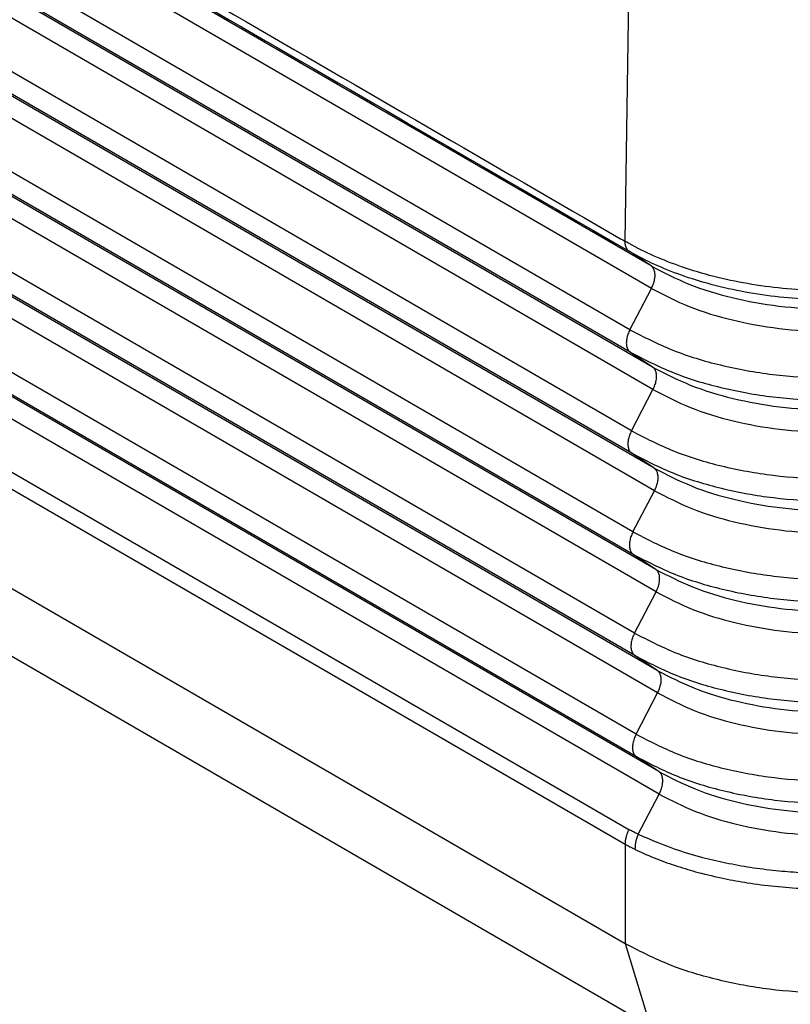
# Model space of a CAD drawing. Units: millimetres. Extents: x -245 to 52, y -146 to 64.
# Drawn here: x -215 to -209, y -126 to -119 of the extents above; entities that cross this region are included whole.
import ezdxf

# ---------------------------------------------------------------- set-up
doc = ezdxf.new("R2010")
doc.units = ezdxf.units.MM

msp = doc.modelspace()

# ---------------------------------------------------------------- linework, layer by layer
at = {"color": 2, "linetype": 'Continuous'}
for p, q in [((-210.0051, -120.2992), (-232.329, -107.3787)), ((-210.0026, -120.4609), (-232.3265, -107.5404)), ((-210.1577, -120.7577), (-232.4815, -107.8372)), ((-210.1552, -120.9193), (-232.4791, -107.9988)), ((-209.994, -121.0267), (-232.3179, -108.1062)), ((-209.9915, -121.1884), (-232.3154, -108.2679)), ((-210.1466, -121.4852), (-232.4704, -108.5647)), ((-210.1441, -121.6468), (-232.468, -108.7263)), ((-209.9829, -121.7542), (-232.3068, -108.8337)), ((-209.9804, -121.9159), (-232.3043, -108.9954)), ((-210.1354, -122.2127), (-232.4593, -109.2922)), ((-210.133, -122.3743), (-232.4569, -109.4538)), ((-209.9718, -122.4817), (-232.2957, -109.5612)), ((-209.9693, -122.6434), (-232.2932, -109.7229)), ((-210.1243, -122.9402), (-232.4482, -110.0197)), ((-210.1219, -123.1018), (-232.4458, -110.1814)), ((-209.9607, -123.2092), (-232.2846, -110.2887)), ((-209.9582, -123.3709), (-232.2821, -110.4504)), ((-210.1132, -123.6677), (-232.4371, -110.7472)), ((-210.1108, -123.8294), (-232.4346, -110.9089)), ((-209.9496, -123.9367), (-232.2734, -111.0163)), ((-209.9471, -124.0984), (-232.271, -111.1779)), ((-232.3585, -111.5071), (-210.1643, -124.3526)), ((-232.3869, -111.6138), (-210.1926, -124.4593)), ((-232.3651, -112.3408), (-210.1923, -125.1739)), ((-210.1498, -125.689), (-232.5632, -112.7167)), ((-210.1513, -117.2755), (-210.1947, -120.1201)), ((-210.0051, -120.2992), (-210.1635, -120.1937)), ((-210.1577, -120.7577), (-210.0026, -120.4609)), ((-209.994, -121.0267), (-210.1552, -120.9193)), ((-210.1466, -121.4852), (-209.9915, -121.1884)), ((-209.9829, -121.7542), (-210.1441, -121.6468)), ((-210.1354, -122.2127), (-209.9804, -121.9159)), ((-209.9718, -122.4817), (-210.133, -122.3743)), ((-210.1243, -122.9402), (-209.9693, -122.6434)), ((-209.9607, -123.2092), (-210.1219, -123.1018)), ((-210.1132, -123.6677), (-209.9582, -123.3709)), ((-209.9496, -123.9367), (-210.1108, -123.8294)), ((-210.098, -124.3872), (-209.9471, -124.0984)), ((-210.1926, -124.4593), (-210.1923, -125.1739)), ((-210.1923, -125.1739), (-209.5094, -127.3979))]:
    msp.add_line(p, q, dxfattribs=at)
for points, knots in [([(-232.5183, -107.1998), (-232.5133, -107.2027), (-232.5034, -107.2084), (-230.6364, -108.289), (-226.9172, -110.4416), (-221.3494, -113.6641), (-215.7852, -116.8845), (-212.0731, -119.033), (-210.2096, -120.1115), (-210.1997, -120.1173), (-210.1947, -120.1201)], [0, 0, 0, 0, 0.017163, 0.03435, 6.471535, 12.908721, 19.333652, 25.758583, 25.775769, 25.792932, 25.792932, 25.792932, 25.792932]), ([(-232.4874, -107.2732), (-230.627, -108.3499), (-226.9064, -110.5033), (-221.3254, -113.7334), (-215.7445, -116.9636), (-212.0238, -119.117), (-210.1635, -120.1937)], [0, 0, 0, 0, 6.448329, 12.896658, 19.344987, 25.793316, 25.793316, 25.793316, 25.793316]), ([(-210.1947, -120.1201), (-210.1947, -120.1222), (-210.1947, -120.1262), (-210.1943, -120.1322), (-210.1936, -120.138), (-210.1928, -120.1437), (-210.1916, -120.1493), (-210.1902, -120.1546), (-210.1886, -120.1597), (-210.1867, -120.1646), (-210.1845, -120.1693), (-210.1821, -120.1736), (-210.1795, -120.1777), (-210.1767, -120.1816), (-210.1737, -120.1851), (-210.1705, -120.1883), (-210.1671, -120.1912), (-210.1647, -120.1929), (-210.1635, -120.1937)], [0, 0, 0, 0, 0.00609308, 0.01208891, 0.01797673, 0.02374725, 0.02939279, 0.03490761, 0.04028802, 0.04553262, 0.05064229, 0.05562038, 0.06047251, 0.06520659, 0.06983246, 0.07436168, 0.07880703, 0.08318214, 0.08318214, 0.08318214, 0.08318214]), ([(-207.2641, -120.1448), (-207.2692, -120.1476), (-207.2796, -120.1532), (-207.3001, -120.1642), (-207.3259, -120.1775), (-207.4144, -120.2215), (-207.568, -120.2869), (-207.7939, -120.3602), (-208.0337, -120.4169), (-208.2837, -120.4561), (-208.5402, -120.4772), (-208.7992, -120.4798), (-209.0569, -120.464), (-209.3094, -120.43), (-209.5527, -120.3782), (-209.7774, -120.3113), (-209.9811, -120.2317), (-210.1104, -120.1678), (-210.1794, -120.129), (-210.1896, -120.1231), (-210.1947, -120.1201)], [0, 0, 0, 0, 0.017647, 0.035378, 0.069905, 0.104765, 0.331789, 0.569688, 0.816564, 1.070198, 1.32819, 1.587917, 1.846745, 2.102067, 2.351394, 2.592422, 2.804563, 3.006704, 3.024429, 3.042091, 3.042091, 3.042091, 3.042091]), ([(-207.2943, -120.2154), (-207.2994, -120.2182), (-207.3095, -120.2237), (-207.3296, -120.2344), (-207.3549, -120.2475), (-207.4415, -120.2905), (-207.5918, -120.3546), (-207.813, -120.4265), (-208.0478, -120.4821), (-208.2926, -120.5206), (-208.5437, -120.5414), (-208.7973, -120.5442), (-209.0496, -120.5289), (-209.2968, -120.4958), (-209.5351, -120.4454), (-209.7551, -120.3802), (-209.9545, -120.3025), (-210.0811, -120.2401), (-210.1486, -120.2023), (-210.1585, -120.1965), (-210.1635, -120.1937)], [0, 0, 0, 0, 0.017296, 0.034637, 0.068443, 0.102574, 0.324863, 0.557807, 0.799542, 1.047891, 1.300499, 1.554795, 1.808195, 2.058146, 2.302204, 2.538115, 2.745726, 2.943525, 2.96077, 2.977945, 2.977945, 2.977945, 2.977945]), ([(-210.0026, -120.4609), (-209.9975, -120.45), (-209.9875, -120.4289), (-209.9789, -120.3961), (-209.9758, -120.365), (-209.979, -120.3376), (-209.9881, -120.3141), (-209.9996, -120.304), (-210.0051, -120.2992)], [0, 0, 0, 0, 0.0359355, 0.070064, 0.1012526, 0.1288181, 0.1528081, 0.1743141, 0.1743141, 0.1743141, 0.1743141]), ([(-210.0051, -120.2992), (-209.9154, -120.3453), (-209.729, -120.441), (-209.4175, -120.5337), (-209.0825, -120.5944), (-208.7335, -120.6161), (-208.3836, -120.5996), (-208.046, -120.544), (-207.7305, -120.4559), (-207.5402, -120.3633), (-207.4485, -120.3186)], [0, 0, 0, 0, 0.302024, 0.627545, 0.97013, 1.321902, 1.674266, 2.018581, 2.346833, 2.652346, 2.652346, 2.652346, 2.652346]), ([(-210.0026, -120.4609), (-209.9131, -120.5069), (-209.727, -120.6024), (-209.4161, -120.695), (-209.0818, -120.7555), (-208.7334, -120.7772), (-208.3842, -120.7607), (-208.0473, -120.7052), (-207.7323, -120.6173), (-207.5425, -120.5248), (-207.4509, -120.4802)], [0, 0, 0, 0, 0.301449, 0.626349, 0.968282, 1.319383, 1.671075, 2.014735, 2.342361, 2.647292, 2.647292, 2.647292, 2.647292]), ([(-210.1577, -120.7577), (-210.1628, -120.7685), (-210.1728, -120.7897), (-210.1814, -120.8225), (-210.1845, -120.8535), (-210.1812, -120.881), (-210.1722, -120.9044), (-210.1607, -120.9145), (-210.1552, -120.9193)], [0, 0, 0, 0, 0.0359355, 0.070064, 0.1012526, 0.1288181, 0.1528081, 0.1743141, 0.1743141, 0.1743141, 0.1743141]), ([(-210.1577, -120.7577), (-210.0574, -120.8091), (-209.849, -120.9161), (-209.5009, -121.0198), (-209.1264, -121.0876), (-208.7363, -121.1119), (-208.3452, -121.0935), (-207.9678, -121.0313), (-207.6152, -120.9328), (-207.4025, -120.8292), (-207.3, -120.7793)], [0, 0, 0, 0, 0.337592, 0.701447, 1.084377, 1.477575, 1.871435, 2.256299, 2.623206, 2.964698, 2.964698, 2.964698, 2.964698]), ([(-210.1552, -120.9193), (-210.0551, -120.9707), (-209.8471, -121.0775), (-209.4995, -121.181), (-209.1257, -121.2487), (-208.7362, -121.2729), (-208.3458, -121.2546), (-207.9691, -121.1925), (-207.617, -121.0942), (-207.4047, -120.9908), (-207.3024, -120.9409)], [0, 0, 0, 0, 0.337017, 0.700251, 1.082528, 1.475056, 1.868244, 2.252452, 2.618734, 2.959644, 2.959644, 2.959644, 2.959644]), ([(-209.9915, -121.1884), (-209.9864, -121.1775), (-209.9764, -121.1564), (-209.9677, -121.1236), (-209.9647, -121.0926), (-209.9679, -121.0651), (-209.977, -121.0416), (-209.9885, -121.0315), (-209.994, -121.0267)], [0, 0, 0, 0, 0.0359355, 0.070064, 0.1012526, 0.1288181, 0.1528081, 0.1743141, 0.1743141, 0.1743141, 0.1743141]), ([(-209.994, -121.0267), (-209.905, -121.0724), (-209.7202, -121.1673), (-209.4114, -121.2592), (-209.0793, -121.3194), (-208.7333, -121.3409), (-208.3864, -121.3246), (-208.0517, -121.2694), (-207.7389, -121.1821), (-207.5503, -121.0902), (-207.4593, -121.0459)], [0, 0, 0, 0, 0.299435, 0.622164, 0.961812, 1.310567, 1.659909, 2.001273, 2.326709, 2.629603, 2.629603, 2.629603, 2.629603]), ([(-209.9915, -121.1884), (-209.9027, -121.234), (-209.7183, -121.3287), (-209.4101, -121.4205), (-209.0786, -121.4805), (-208.7332, -121.5019), (-208.387, -121.4857), (-208.053, -121.4306), (-207.7407, -121.3435), (-207.5525, -121.2518), (-207.4617, -121.2075)], [0, 0, 0, 0, 0.298859, 0.620968, 0.959963, 1.308048, 1.656719, 1.997426, 2.322237, 2.624549, 2.624549, 2.624549, 2.624549]), ([(-210.1466, -121.4852), (-210.1517, -121.496), (-210.1617, -121.5172), (-210.1703, -121.55), (-210.1734, -121.581), (-210.1701, -121.6085), (-210.1611, -121.6319), (-210.1496, -121.6421), (-210.1441, -121.6468)], [0, 0, 0, 0, 0.0359355, 0.070064, 0.1012526, 0.1288181, 0.1528081, 0.1743141, 0.1743141, 0.1743141, 0.1743141]), ([(-210.1466, -121.4852), (-210.047, -121.5363), (-209.8403, -121.6424), (-209.4948, -121.7453), (-209.1232, -121.8126), (-208.7361, -121.8366), (-208.348, -121.8184), (-207.9735, -121.7567), (-207.6236, -121.659), (-207.4125, -121.5562), (-207.3108, -121.5066)], [0, 0, 0, 0, 0.335002, 0.696066, 1.076058, 1.46624, 1.857078, 2.23899, 2.603083, 2.941955, 2.941955, 2.941955, 2.941955]), ([(-210.1441, -121.6468), (-210.0447, -121.6978), (-209.8383, -121.8038), (-209.4934, -121.9065), (-209.1225, -121.9737), (-208.736, -121.9977), (-208.3486, -121.9795), (-207.9748, -121.9179), (-207.6254, -121.8204), (-207.4148, -121.7178), (-207.3132, -121.6683)], [0, 0, 0, 0, 0.334427, 0.69487, 1.07421, 1.463721, 1.853888, 2.235143, 2.598611, 2.936901, 2.936901, 2.936901, 2.936901]), ([(-209.9829, -121.7542), (-209.8947, -121.7995), (-209.7115, -121.8936), (-209.4054, -121.9847), (-209.0761, -122.0444), (-208.7331, -122.0657), (-208.3892, -122.0495), (-208.0574, -121.9948), (-207.7473, -121.9083), (-207.5603, -121.8172), (-207.4702, -121.7733)], [0, 0, 0, 0, 0.296845, 0.616783, 0.953493, 1.299232, 1.645553, 1.983964, 2.306586, 2.606859, 2.606859, 2.606859, 2.606859]), ([(-209.9804, -121.9159), (-209.9753, -121.905), (-209.9653, -121.8839), (-209.9566, -121.8511), (-209.9536, -121.8201), (-209.9568, -121.7926), (-209.9659, -121.7691), (-209.9774, -121.759), (-209.9829, -121.7542)], [0, 0, 0, 0, 0.0359355, 0.070064, 0.1012526, 0.1288181, 0.1528081, 0.1743141, 0.1743141, 0.1743141, 0.1743141]), ([(-209.9804, -121.9159), (-209.8924, -121.9611), (-209.7095, -122.055), (-209.404, -122.146), (-209.0754, -122.2055), (-208.733, -122.2267), (-208.3898, -122.2106), (-208.0586, -122.156), (-207.7491, -122.0696), (-207.5625, -121.9787), (-207.4726, -121.9349)], [0, 0, 0, 0, 0.296269, 0.615587, 0.951644, 1.296713, 1.642362, 1.980117, 2.302114, 2.601805, 2.601805, 2.601805, 2.601805]), ([(-210.1354, -122.2127), (-210.1406, -122.2235), (-210.1506, -122.2447), (-210.1592, -122.2775), (-210.1623, -122.3085), (-210.159, -122.336), (-210.15, -122.3595), (-210.1384, -122.3696), (-210.133, -122.3743)], [0, 0, 0, 0, 0.0359355, 0.070064, 0.1012526, 0.1288181, 0.1528081, 0.1743141, 0.1743141, 0.1743141, 0.1743141]), ([(-210.1354, -122.2127), (-210.0367, -122.2634), (-209.8315, -122.3687), (-209.4887, -122.4708), (-209.12, -122.5376), (-208.7359, -122.5614), (-208.3508, -122.5433), (-207.9792, -122.4821), (-207.632, -122.3852), (-207.4226, -122.2832), (-207.3216, -122.234)], [0, 0, 0, 0, 0.332413, 0.690685, 1.06774, 1.454905, 1.842722, 2.221681, 2.582959, 2.919211, 2.919211, 2.919211, 2.919211]), ([(-210.133, -122.3743), (-210.0344, -122.425), (-209.8296, -122.5301), (-209.4874, -122.632), (-209.1193, -122.6987), (-208.7358, -122.7225), (-208.3514, -122.7044), (-207.9805, -122.6433), (-207.6338, -122.5465), (-207.4248, -122.4447), (-207.324, -122.3956)], [0, 0, 0, 0, 0.331837, 0.689489, 1.065891, 1.452386, 1.839531, 2.217834, 2.578487, 2.914157, 2.914157, 2.914157, 2.914157]), ([(-209.9718, -122.4817), (-209.8844, -122.5266), (-209.7027, -122.6199), (-209.3993, -122.7102), (-209.0729, -122.7694), (-208.7329, -122.7905), (-208.392, -122.7744), (-208.0631, -122.7202), (-207.7557, -122.6344), (-207.5703, -122.5441), (-207.481, -122.5006)], [0, 0, 0, 0, 0.294255, 0.611402, 0.945174, 1.287897, 1.631196, 1.966655, 2.286462, 2.584116, 2.584116, 2.584116, 2.584116]), ([(-209.9693, -122.6434), (-209.9642, -122.6326), (-209.9542, -122.6114), (-209.9455, -122.5786), (-209.9424, -122.5476), (-209.9457, -122.5201), (-209.9547, -122.4966), (-209.9663, -122.4865), (-209.9718, -122.4817)], [0, 0, 0, 0, 0.0359355, 0.070064, 0.1012526, 0.1288181, 0.1528081, 0.1743141, 0.1743141, 0.1743141, 0.1743141]), ([(-209.9693, -122.6434), (-209.8821, -122.6882), (-209.7008, -122.7813), (-209.3979, -122.8715), (-209.0722, -122.9305), (-208.7328, -122.9515), (-208.3926, -122.9355), (-208.0643, -122.8814), (-207.7575, -122.7958), (-207.5725, -122.7057), (-207.4834, -122.6622)], [0, 0, 0, 0, 0.29368, 0.610206, 0.943326, 1.285378, 1.628006, 1.962808, 2.28199, 2.579062, 2.579062, 2.579062, 2.579062]), ([(-210.1243, -122.9402), (-210.1295, -122.951), (-210.1395, -122.9722), (-210.1481, -123.005), (-210.1512, -123.036), (-210.1479, -123.0635), (-210.1389, -123.087), (-210.1273, -123.0971), (-210.1219, -123.1018)], [0, 0, 0, 0, 0.0359355, 0.070064, 0.1012526, 0.1288181, 0.1528081, 0.1743141, 0.1743141, 0.1743141, 0.1743141]), ([(-210.1243, -122.9402), (-210.0264, -122.9905), (-209.8228, -123.095), (-209.4826, -123.1963), (-209.1168, -123.2626), (-208.7357, -123.2862), (-208.3536, -123.2683), (-207.9849, -123.2075), (-207.6404, -123.1113), (-207.4326, -123.0101), (-207.3325, -122.9613)], [0, 0, 0, 0, 0.329823, 0.685304, 1.059421, 1.44357, 1.828365, 2.204372, 2.562836, 2.896468, 2.896468, 2.896468, 2.896468]), ([(-210.1219, -123.1018), (-210.0241, -123.1521), (-209.8208, -123.2564), (-209.4813, -123.3575), (-209.1161, -123.4237), (-208.7356, -123.4473), (-208.3542, -123.4294), (-207.9862, -123.3687), (-207.6422, -123.2727), (-207.4348, -123.1717), (-207.3349, -123.123)], [0, 0, 0, 0, 0.329247, 0.684108, 1.057572, 1.441051, 1.825175, 2.200525, 2.558364, 2.891414, 2.891414, 2.891414, 2.891414]), ([(-209.9607, -123.2092), (-209.874, -123.2537), (-209.694, -123.3462), (-209.3932, -123.4357), (-209.0697, -123.4943), (-208.7326, -123.5153), (-208.3948, -123.4994), (-208.0688, -123.4457), (-207.7641, -123.3606), (-207.5803, -123.2711), (-207.4918, -123.2279)], [0, 0, 0, 0, 0.291665, 0.606021, 0.936856, 1.276562, 1.61684, 1.949346, 2.266339, 2.561373, 2.561373, 2.561373, 2.561373]), ([(-209.9582, -123.3709), (-209.9531, -123.3601), (-209.9431, -123.3389), (-209.9344, -123.3061), (-209.9313, -123.2751), (-209.9346, -123.2476), (-209.9436, -123.2241), (-209.9552, -123.214), (-209.9607, -123.2092)], [0, 0, 0, 0, 0.0359355, 0.070064, 0.1012526, 0.1288181, 0.1528081, 0.1743141, 0.1743141, 0.1743141, 0.1743141]), ([(-209.9582, -123.3709), (-209.8717, -123.4153), (-209.6921, -123.5076), (-209.3919, -123.597), (-209.069, -123.6554), (-208.7326, -123.6763), (-208.3954, -123.6605), (-208.07, -123.6069), (-207.7659, -123.522), (-207.5826, -123.4326), (-207.4942, -123.3896)], [0, 0, 0, 0, 0.29109, 0.604825, 0.935007, 1.274043, 1.613649, 1.945499, 2.261867, 2.556319, 2.556319, 2.556319, 2.556319]), ([(-210.1132, -123.6677), (-210.1184, -123.6785), (-210.1284, -123.6997), (-210.137, -123.7325), (-210.1401, -123.7635), (-210.1368, -123.791), (-210.1278, -123.8145), (-210.1162, -123.8246), (-210.1108, -123.8294)], [0, 0, 0, 0, 0.0359355, 0.070064, 0.1012526, 0.1288181, 0.1528081, 0.1743141, 0.1743141, 0.1743141, 0.1743141]), ([(-210.1132, -123.6677), (-210.016, -123.7176), (-209.814, -123.8213), (-209.4766, -123.9218), (-209.1136, -123.9876), (-208.7355, -124.011), (-208.3564, -123.9932), (-207.9906, -123.9329), (-207.6488, -123.8375), (-207.4426, -123.7371), (-207.3433, -123.6887)], [0, 0, 0, 0, 0.327233, 0.679923, 1.051102, 1.432235, 1.814009, 2.187063, 2.542712, 2.873725, 2.873725, 2.873725, 2.873725]), ([(-210.1108, -123.8294), (-210.0137, -123.8792), (-209.8121, -123.9827), (-209.4752, -124.083), (-209.1129, -124.1487), (-208.7354, -124.1721), (-208.357, -124.1543), (-207.9919, -124.0941), (-207.6506, -123.9989), (-207.4449, -123.8986), (-207.3457, -123.8503)], [0, 0, 0, 0, 0.326657, 0.678727, 1.049254, 1.429716, 1.810818, 2.183217, 2.53824, 2.868671, 2.868671, 2.868671, 2.868671]), ([(-209.9471, -124.0984), (-209.942, -124.0876), (-209.932, -124.0664), (-209.9233, -124.0336), (-209.9202, -124.0026), (-209.9235, -123.9751), (-209.9325, -123.9516), (-209.9441, -123.9415), (-209.9496, -123.9367)], [0, 0, 0, 0, 0.0359355, 0.070064, 0.1012526, 0.1288181, 0.1528081, 0.1743141, 0.1743141, 0.1743141, 0.1743141]), ([(-209.9496, -123.9367), (-209.8637, -123.9808), (-209.6853, -124.0725), (-209.3871, -124.1612), (-209.0665, -124.2193), (-208.7324, -124.24), (-208.3976, -124.2243), (-208.0745, -124.1711), (-207.7725, -124.0868), (-207.5904, -123.9981), (-207.5026, -123.9553)], [0, 0, 0, 0, 0.289075, 0.600639, 0.928537, 1.265227, 1.602483, 1.932037, 2.246215, 2.538629, 2.538629, 2.538629, 2.538629]), ([(-209.9471, -124.0984), (-209.8614, -124.1424), (-209.6833, -124.2339), (-209.3858, -124.3224), (-209.0658, -124.3804), (-208.7324, -124.4011), (-208.3982, -124.3854), (-208.0757, -124.3323), (-207.7743, -124.2481), (-207.5926, -124.1596), (-207.505, -124.1169)], [0, 0, 0, 0, 0.2885, 0.599444, 0.926688, 1.262708, 1.599293, 1.928191, 2.241743, 2.533575, 2.533575, 2.533575, 2.533575]), ([(-210.1643, -124.3526), (-210.1654, -124.3548), (-210.1676, -124.3592), (-210.1708, -124.3658), (-210.1738, -124.3726), (-210.1766, -124.3794), (-210.1792, -124.3863), (-210.1816, -124.3932), (-210.1838, -124.4002), (-210.1857, -124.4071), (-210.1874, -124.4139), (-210.1889, -124.4207), (-210.1901, -124.4275), (-210.1911, -124.4341), (-210.1919, -124.4406), (-210.1924, -124.447), (-210.1926, -124.4532), (-210.1926, -124.4573), (-210.1926, -124.4593)], [0, 0, 0, 0, 0.0073647, 0.0147563, 0.0221574, 0.0295501, 0.0369162, 0.0442379, 0.0514972, 0.0586769, 0.0657605, 0.0727321, 0.079577, 0.0862819, 0.0928346, 0.0992247, 0.1054432, 0.111483, 0.111483, 0.111483, 0.111483]), ([(-210.098, -124.3872), (-210.1038, -124.3844), (-210.1151, -124.3791), (-210.1314, -124.3707), (-210.1477, -124.3621), (-210.1585, -124.3559), (-210.1643, -124.3526)], [0, 0, 0, 0, 0.01953581, 0.03740046, 0.05494409, 0.07484502, 0.07484502, 0.07484502, 0.07484502]), ([(-210.098, -124.3872), (-210.099, -124.3895), (-210.101, -124.394), (-210.1037, -124.4009), (-210.1063, -124.4079), (-210.1088, -124.4149), (-210.111, -124.4221), (-210.113, -124.4292), (-210.1148, -124.4363), (-210.1164, -124.4434), (-210.1177, -124.4505), (-210.1189, -124.4575), (-210.1198, -124.4645), (-210.1204, -124.4713), (-210.1208, -124.478), (-210.121, -124.4845), (-210.121, -124.4909), (-210.1208, -124.4951), (-210.1206, -124.4971)], [0, 0, 0, 0, 0.0074026, 0.0148438, 0.022306, 0.0297714, 0.0372215, 0.0446381, 0.052003, 0.0592983, 0.0665069, 0.0736122, 0.0805988, 0.0874524, 0.09416, 0.10071, 0.1070924, 0.1132991, 0.1132991, 0.1132991, 0.1132991]), ([(-210.098, -124.3872), (-209.9996, -124.4289), (-209.7953, -124.5156), (-209.5211, -124.584), (-209.2887, -124.626), (-209.112, -124.6485), (-208.9268, -124.6634), (-208.6779, -124.6716), (-208.3638, -124.6593), (-208.0654, -124.6189), (-207.8327, -124.5693), (-207.6672, -124.5243), (-207.506, -124.4708), (-207.4066, -124.4286), (-207.3581, -124.408)], [0, 0, 0, 0, 0.320077, 0.665079, 0.844438, 1.028555, 1.199264, 1.401746, 1.775393, 2.140657, 2.303746, 2.488925, 2.654908, 2.812769, 2.812769, 2.812769, 2.812769]), ([(-210.1206, -124.4971), (-210.1271, -124.494), (-210.1393, -124.4881), (-210.157, -124.4791), (-210.1745, -124.4696), (-210.1863, -124.4629), (-210.1926, -124.4593)], [0, 0, 0, 0, 0.0215617, 0.04066878, 0.05946084, 0.0813518, 0.0813518, 0.0813518, 0.0813518]), ([(-210.1206, -124.4971), (-210.0684, -124.5205), (-209.9692, -124.5649), (-209.8166, -124.6183), (-209.6551, -124.6661), (-209.4865, -124.7057), (-209.3023, -124.739), (-209.1128, -124.7635), (-208.92, -124.7783), (-208.7253, -124.784), (-208.5405, -124.7807), (-208.3568, -124.7687), (-208.1761, -124.7489), (-207.9902, -124.7191), (-207.8101, -124.68), (-207.6463, -124.6347), (-207.491, -124.5836), (-207.3898, -124.5408), (-207.3363, -124.5182)], [0, 0, 0, 0, 0.171722, 0.325777, 0.484693, 0.676832, 0.844987, 1.045975, 1.249778, 1.424803, 1.630071, 1.804262, 1.976675, 2.175256, 2.368862, 2.529266, 2.685004, 2.858892, 2.858892, 2.858892, 2.858892]), ([(-207.3934, -125.2623), (-207.4989, -125.306), (-207.7164, -125.3959), (-208.0689, -125.4786), (-208.4406, -125.5269), (-208.8214, -125.5346), (-209.1986, -125.5032), (-209.5592, -125.432), (-209.8943, -125.328), (-210.0954, -125.224), (-210.1923, -125.1739)], [0, 0, 0, 0, 0.34209, 0.705155, 1.08217, 1.465097, 1.845497, 2.2151, 2.566397, 2.893285, 2.893285, 2.893285, 2.893285])]:
    msp.add_open_spline(points, degree=3, knots=knots, dxfattribs=at)

doc.saveas('drawing.dxf')
